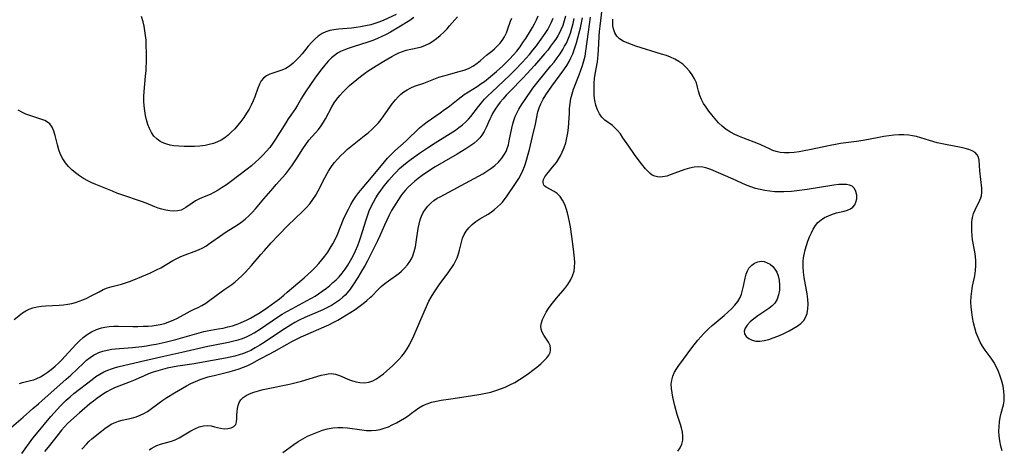
# Model space of a CAD drawing. Extents: x 1540090 to 1548292, y 2813817 to 2822019.
# Drawn here: x 1542274 to 1542620, y 2815749 to 2815899 of the extents above; entities that cross this region are included whole.
import ezdxf

# ---------------------------------------------------------------- set-up
doc = ezdxf.new("R2010")
doc.units = 0

msp = doc.modelspace()

# ---------------------------------------------------------------- linework, layer by layer
at = {"layer": 'WIL_029_Contours', "color": 0}
for points in [[(1542505.08, 2815747.51, 104), (1542505.9, 2815748.73, 104), (1542506.5, 2815750.02, 104), (1542506.84, 2815751.38, 104), (1542506.88, 2815752.79, 104), (1542506.69, 2815754.25, 104), (1542506.34, 2815755.75, 104), (1542505.89, 2815757.28, 104), (1542504.89, 2815760.42, 104), (1542504.06, 2815763.49, 104), (1542503.36, 2815766.53, 104), (1542503.03, 2815768.07, 104), (1542502.8, 2815769.59, 104), (1542502.75, 2815771.06, 104), (1542502.94, 2815772.52, 104), (1542503.35, 2815773.93, 104), (1542503.94, 2815775.29, 104), (1542504.69, 2815776.59, 104), (1542505.38, 2815777.57, 104), (1542507.07, 2815779.81, 104), (1542510.01, 2815783.83, 104), (1542512.1, 2815786.52, 104), (1542513.11, 2815787.71, 104), (1542514.17, 2815788.86, 104), (1542515.81, 2815790.44, 104), (1542517.17, 2815791.65, 104), (1542521.32, 2815795.16, 104), (1542522.65, 2815796.34, 104), (1542523.91, 2815797.55, 104), (1542525.07, 2815798.8, 104), (1542526.09, 2815800.11, 104), (1542526.92, 2815801.5, 104), (1542527.4, 2815802.63, 104), (1542527.83, 2815804.04, 104), (1542528.15, 2815805.48, 104), (1542528.71, 2815808.33, 104), (1542529.06, 2815809.68, 104), (1542529.54, 2815810.92, 104), (1542530.04, 2815811.79, 104), (1542530.64, 2815812.55, 104), (1542530.99, 2815812.89, 104), (1542532.01, 2815813.61, 104), (1542533.15, 2815814.06, 104), (1542534.36, 2815814.22, 104), (1542535.43, 2815814.09, 104), (1542536.48, 2815813.73, 104), (1542537.48, 2815813.17, 104), (1542538.38, 2815812.42, 104), (1542539.16, 2815811.47, 104), (1542539.79, 2815810.37, 104), (1542540.27, 2815809.16, 104), (1542540.64, 2815807.53, 104), (1542540.78, 2815805.83, 104), (1542540.7, 2815804.13, 104), (1542540.41, 2815802.47, 104), (1542539.89, 2815800.93, 104), (1542539.09, 2815799.55, 104), (1542538.16, 2815798.55, 104), (1542537.05, 2815797.67, 104), (1542533.11, 2815795.04, 104), (1542531.72, 2815793.99, 104), (1542530.45, 2815792.92, 104), (1542529.4, 2815791.84, 104), (1542528.66, 2815790.76, 104), (1542528.34, 2815789.69, 104), (1542528.53, 2815788.74, 104), (1542529.11, 2815787.85, 104), (1542530, 2815787.09, 104), (1542531.12, 2815786.51, 104), (1542532.42, 2815786.17, 104), (1542533.86, 2815786.14, 104), (1542535.39, 2815786.36, 104), (1542536.98, 2815786.77, 104), (1542538.59, 2815787.31, 104), (1542540.2, 2815787.96, 104), (1542541.79, 2815788.68, 104), (1542544.1, 2815789.83, 104), (1542545.57, 2815790.61, 104), (1542546.96, 2815791.44, 104), (1542548.2, 2815792.38, 104), (1542549.25, 2815793.46, 104), (1542550, 2815794.67, 104), (1542550.47, 2815795.93, 104), (1542550.75, 2815797.5, 104), (1542550.8, 2815799.16, 104), (1542550.68, 2815800.89, 104), (1542550.44, 2815802.75, 104), (1542549.45, 2815808.49, 104), (1542549.19, 2815810.41, 104), (1542549.04, 2815812.32, 104), (1542549.06, 2815814.22, 104), (1542549.18, 2815815.43, 104), (1542549.39, 2815816.64, 104), (1542549.76, 2815818.21, 104), (1542550.22, 2815819.76, 104), (1542550.74, 2815821.28, 104), (1542551.32, 2815822.76, 104), (1542551.95, 2815824.17, 104), (1542552.63, 2815825.51, 104), (1542553.38, 2815826.77, 104), (1542554.26, 2815827.88, 104), (1542555.34, 2815828.81, 104), (1542556.58, 2815829.59, 104), (1542557.94, 2815830.23, 104), (1542559.36, 2815830.76, 104), (1542560.81, 2815831.21, 104), (1542563.44, 2815831.88, 104), (1542564.64, 2815832.23, 104), (1542565.69, 2815832.68, 104), (1542566.55, 2815833.27, 104), (1542567.17, 2815834.05, 104), (1542567.59, 2815834.98, 104), (1542567.86, 2815836.15, 104), (1542567.87, 2815837.44, 104), (1542567.6, 2815838.68, 104), (1542567.06, 2815839.77, 104), (1542566.21, 2815840.6, 104), (1542565.35, 2815840.98, 104), (1542564.33, 2815841.18, 104), (1542563.19, 2815841.24, 104), (1542561.54, 2815841.15, 104), (1542559.77, 2815840.93, 104), (1542550.52, 2815839.43, 104), (1542546.81, 2815838.94, 104), (1542544.96, 2815838.75, 104), (1542542.25, 2815838.58, 104), (1542540.91, 2815838.57, 104), (1542539.14, 2815838.64, 104), (1542537.39, 2815838.8, 104), (1542535.66, 2815839.05, 104), (1542533.96, 2815839.39, 104), (1542532.28, 2815839.82, 104), (1542530.65, 2815840.35, 104), (1542528.84, 2815841.1, 104), (1542524.5, 2815843.1, 104), (1542516.64, 2815846.47, 104), (1542515.27, 2815846.96, 104), (1542513.89, 2815847.3, 104), (1542512.33, 2815847.42, 104), (1542510.75, 2815847.3, 104), (1542509.12, 2815846.96, 104), (1542507.5, 2815846.45, 104), (1542502.73, 2815844.65, 104), (1542501.2, 2815844.16, 104), (1542499.71, 2815843.85, 104), (1542498.8, 2815843.78, 104), (1542497.92, 2815843.84, 104), (1542496.98, 2815844.09, 104), (1542496.12, 2815844.51, 104), (1542495.38, 2815845.06, 104), (1542494.68, 2815845.73, 104), (1542493.77, 2815846.72, 104), (1542492.85, 2815847.82, 104), (1542491.91, 2815848.99, 104), (1542489.91, 2815851.67, 104), (1542487.82, 2815854.63, 104), (1542485.83, 2815857.62, 104), (1542484.9, 2815858.93, 104), (1542483.93, 2815860.15, 104), (1542482.9, 2815861.22, 104), (1542482.14, 2815861.87, 104), (1542479.44, 2815863.83, 104), (1542478.44, 2815864.78, 104), (1542477.56, 2815866.01, 104), (1542476.86, 2815867.44, 104), (1542476.32, 2815869, 104), (1542475.94, 2815870.67, 104), (1542475.72, 2815872.4, 104), (1542475.66, 2815873.69, 104), (1542475.66, 2815875.24, 104), (1542475.73, 2815876.82, 104), (1542475.88, 2815878.4, 104), (1542476.09, 2815879.92, 104), (1542476.83, 2815884.22, 104), (1542477.01, 2815885.46, 104), (1542477.16, 2815886.88, 104), (1542477.28, 2815888.31, 104), (1542477.52, 2815893.2, 104), (1542477.64, 2815894.93, 104), (1542477.82, 2815896.77, 104), (1542478.78, 2815904.73, 104)], [(1542406.19, 2815900.9, 124), (1542401.86, 2815898.91, 124), (1542400.45, 2815898.33, 124), (1542399.03, 2815897.82, 124), (1542397.27, 2815897.3, 124), (1542395.48, 2815896.89, 124), (1542393.68, 2815896.55, 124), (1542392.13, 2815896.3, 124), (1542390.59, 2815896.1, 124), (1542389.06, 2815895.94, 124), (1542385.92, 2815895.72, 124), (1542384.39, 2815895.54, 124), (1542382.92, 2815895.26, 124), (1542381.51, 2815894.83, 124), (1542380.19, 2815894.22, 124), (1542378.87, 2815893.33, 124), (1542377.65, 2815892.25, 124), (1542376.5, 2815891.04, 124), (1542375.39, 2815889.75, 124), (1542373.2, 2815887.09, 124), (1542372.25, 2815885.99, 124), (1542371.26, 2815884.94, 124), (1542370.06, 2815883.8, 124), (1542368.81, 2815882.79, 124), (1542367.48, 2815881.95, 124), (1542366.09, 2815881.32, 124), (1542361.91, 2815879.91, 124), (1542360.69, 2815879.34, 124), (1542359.65, 2815878.58, 124), (1542358.85, 2815877.58, 124), (1542358.22, 2815876.37, 124), (1542357.68, 2815875.01, 124), (1542356.62, 2815872.03, 124), (1542356.02, 2815870.57, 124), (1542355.33, 2815869.1, 124), (1542354.57, 2815867.65, 124), (1542353.7, 2815866.19, 124), (1542352.75, 2815864.76, 124), (1542351.74, 2815863.37, 124), (1542350.68, 2815862.03, 124), (1542349.55, 2815860.74, 124), (1542348.35, 2815859.53, 124), (1542347.23, 2815858.53, 124), (1542346.05, 2815857.62, 124), (1542344.81, 2815856.81, 124), (1542343.51, 2815856.14, 124), (1542342.1, 2815855.6, 124), (1542340.64, 2815855.2, 124), (1542339.13, 2815854.91, 124), (1542337.31, 2815854.68, 124), (1542335.47, 2815854.55, 124), (1542333.62, 2815854.5, 124), (1542331.77, 2815854.52, 124), (1542329.95, 2815854.62, 124), (1542328.17, 2815854.81, 124), (1542326.95, 2815855.02, 124), (1542325.77, 2815855.3, 124), (1542324.65, 2815855.69, 124), (1542323.38, 2815856.34, 124), (1542322.22, 2815857.17, 124), (1542321.22, 2815858.16, 124), (1542320.29, 2815859.46, 124), (1542319.59, 2815860.82, 124), (1542319.04, 2815862.3, 124), (1542318.6, 2815863.85, 124), (1542318.25, 2815865.45, 124), (1542317.99, 2815867.1, 124), (1542317.81, 2815868.76, 124), (1542317.71, 2815870.44, 124), (1542317.68, 2815872.13, 124), (1542317.75, 2815873.81, 124), (1542318.29, 2815879.24, 124), (1542318.43, 2815881.22, 124), (1542318.58, 2815885.2, 124), (1542318.6, 2815887.2, 124), (1542318.53, 2815890.28, 124), (1542318.43, 2815891.92, 124), (1542318.26, 2815893.55, 124), (1542318.04, 2815895.17, 124), (1542317.75, 2815896.77, 124), (1542317.39, 2815898.35, 124), (1542316.87, 2815900.17, 124)], [(1542271.2, 2815755.94, 116), (1542275.3, 2815759.49, 116), (1542278.74, 2815762.53, 116), (1542280.64, 2815764.11, 116), (1542281.99, 2815765.29, 116), (1542286.04, 2815768.98, 116), (1542290.39, 2815772.77, 116), (1542292.03, 2815774.27, 116), (1542296.44, 2815778.49, 116), (1542297.59, 2815779.49, 116), (1542298.77, 2815780.41, 116), (1542300.01, 2815781.24, 116), (1542300.9, 2815781.72, 116), (1542301.81, 2815782.14, 116), (1542303.28, 2815782.66, 116), (1542304.81, 2815783.06, 116), (1542306.38, 2815783.34, 116), (1542307.73, 2815783.51, 116), (1542309.09, 2815783.64, 116), (1542313.68, 2815783.99, 116), (1542316.93, 2815784.32, 116), (1542318.64, 2815784.55, 116), (1542320.35, 2815784.82, 116), (1542321.94, 2815785.12, 116), (1542325.1, 2815785.8, 116), (1542328.89, 2815786.77, 116), (1542338.77, 2815789.54, 116), (1542339.85, 2815789.79, 116), (1542343.8, 2815790.45, 116), (1542345.47, 2815790.77, 116), (1542347.14, 2815791.14, 116), (1542348.78, 2815791.58, 116), (1542350.39, 2815792.12, 116), (1542351.55, 2815792.59, 116), (1542353.89, 2815793.65, 116), (1542355.08, 2815794.25, 116), (1542356.22, 2815794.89, 116), (1542358.46, 2815796.29, 116), (1542361.01, 2815798, 116), (1542363.69, 2815799.87, 116), (1542365.26, 2815801.07, 116), (1542366.8, 2815802.32, 116), (1542367.99, 2815803.33, 116), (1542373.87, 2815808.46, 116), (1542376.6, 2815810.92, 116), (1542377.91, 2815812.2, 116), (1542379.06, 2815813.44, 116), (1542380.16, 2815814.74, 116), (1542381.2, 2815816.07, 116), (1542382.19, 2815817.45, 116), (1542383.11, 2815818.86, 116), (1542383.97, 2815820.32, 116), (1542384.79, 2815821.92, 116), (1542385.57, 2815823.66, 116), (1542387.78, 2815828.98, 116), (1542388.58, 2815830.73, 116), (1542389.43, 2815832.47, 116), (1542390.34, 2815834.16, 116), (1542391.17, 2815835.57, 116), (1542392.06, 2815836.93, 116), (1542393.12, 2815838.36, 116), (1542394.24, 2815839.75, 116), (1542397.57, 2815843.65, 116), (1542402.12, 2815849.19, 116), (1542403.23, 2815850.44, 116), (1542404.47, 2815851.72, 116), (1542405.75, 2815852.96, 116), (1542409.69, 2815856.57, 116), (1542414.41, 2815861.06, 116), (1542415.6, 2815862.08, 116), (1542417.05, 2815863.18, 116), (1542421.68, 2815866.38, 116), (1542423.23, 2815867.49, 116), (1542424.44, 2815868.4, 116), (1542428.01, 2815871.19, 116), (1542430.12, 2815872.75, 116), (1542434.65, 2815875.64, 116), (1542436.06, 2815876.61, 116), (1542437.17, 2815877.42, 116), (1542439.35, 2815879.13, 116), (1542441.41, 2815880.86, 116), (1542443.7, 2815882.92, 116), (1542444.95, 2815884.12, 116), (1542446.16, 2815885.36, 116), (1542447.33, 2815886.63, 116), (1542448.54, 2815888.07, 116), (1542449.69, 2815889.55, 116), (1542450.72, 2815891.01, 116), (1542451.7, 2815892.5, 116), (1542453.38, 2815895.18, 116), (1542454.08, 2815896.36, 116), (1542454.74, 2815897.56, 116), (1542455.45, 2815898.99, 116), (1542456.09, 2815900.45, 116)], [(1542272.1, 2815793.75, 120), (1542275.1, 2815796.1, 120), (1542276.2, 2815796.82, 120), (1542277.38, 2815797.43, 120), (1542278.75, 2815797.9, 120), (1542280.2, 2815798.23, 120), (1542281.71, 2815798.45, 120), (1542283.27, 2815798.59, 120), (1542287.97, 2815798.83, 120), (1542289.46, 2815798.94, 120), (1542290.93, 2815799.12, 120), (1542292.39, 2815799.38, 120), (1542293.71, 2815799.73, 120), (1542295.01, 2815800.16, 120), (1542296.28, 2815800.67, 120), (1542297.64, 2815801.28, 120), (1542298.97, 2815801.94, 120), (1542301.93, 2815803.53, 120), (1542303.41, 2815804.26, 120), (1542304.91, 2815804.87, 120), (1542306.5, 2815805.35, 120), (1542309.76, 2815806.15, 120), (1542311.21, 2815806.61, 120), (1542312.67, 2815807.13, 120), (1542314.13, 2815807.71, 120), (1542319.73, 2815810.07, 120), (1542320.94, 2815810.6, 120), (1542322.13, 2815811.16, 120), (1542323.59, 2815811.96, 120), (1542327.8, 2815814.48, 120), (1542329.18, 2815815.23, 120), (1542330.59, 2815815.91, 120), (1542332.15, 2815816.54, 120), (1542335.32, 2815817.67, 120), (1542336.88, 2815818.27, 120), (1542338.37, 2815818.98, 120), (1542339.38, 2815819.56, 120), (1542340.36, 2815820.2, 120), (1542345.34, 2815823.75, 120), (1542346.92, 2815824.79, 120), (1542350.13, 2815826.81, 120), (1542351.69, 2815827.86, 120), (1542353.18, 2815828.99, 120), (1542354.48, 2815830.13, 120), (1542355.69, 2815831.35, 120), (1542356.84, 2815832.61, 120), (1542359.83, 2815836.2, 120), (1542363, 2815839.93, 120), (1542364.08, 2815841.17, 120), (1542366.37, 2815843.68, 120), (1542367.5, 2815844.98, 120), (1542368.57, 2815846.33, 120), (1542369.6, 2815847.72, 120), (1542370.58, 2815849.15, 120), (1542371.52, 2815850.6, 120), (1542373.49, 2815853.76, 120), (1542374.49, 2815855.28, 120), (1542375.57, 2815856.7, 120), (1542377.93, 2815859.31, 120), (1542378.93, 2815860.49, 120), (1542379.88, 2815861.74, 120), (1542380.76, 2815863.05, 120), (1542381.45, 2815864.21, 120), (1542383.64, 2815868.42, 120), (1542384.49, 2815869.88, 120), (1542385.4, 2815871.19, 120), (1542386.41, 2815872.43, 120), (1542387.5, 2815873.64, 120), (1542388.64, 2815874.8, 120), (1542389.85, 2815875.93, 120), (1542391.1, 2815877.03, 120), (1542392.39, 2815878.1, 120), (1542393.71, 2815879.13, 120), (1542395.06, 2815880.14, 120), (1542396.43, 2815881.1, 120), (1542399.15, 2815882.87, 120), (1542401.92, 2815884.55, 120), (1542404.68, 2815886.13, 120), (1542405.95, 2815886.81, 120), (1542407.21, 2815887.43, 120), (1542408.46, 2815887.95, 120), (1542409.71, 2815888.36, 120), (1542413.57, 2815889.15, 120), (1542415.15, 2815889.58, 120), (1542416.49, 2815890.09, 120), (1542417.8, 2815890.74, 120), (1542419.08, 2815891.51, 120), (1542420.4, 2815892.46, 120), (1542421.66, 2815893.52, 120), (1542422.89, 2815894.67, 120), (1542424.08, 2815895.89, 120), (1542424.96, 2815896.87, 120), (1542427.72, 2815900.09, 120)], [(1542412.47, 2815899.81, 122), (1542411, 2815898.81, 122), (1542407.13, 2815896.42, 122), (1542404.19, 2815894.7, 122), (1542402.7, 2815893.89, 122), (1542401.19, 2815893.13, 122), (1542399.65, 2815892.44, 122), (1542397.98, 2815891.8, 122), (1542396.26, 2815891.21, 122), (1542391.09, 2815889.57, 122), (1542389.42, 2815889.01, 122), (1542387.82, 2815888.39, 122), (1542386.7, 2815887.89, 122), (1542385.64, 2815887.3, 122), (1542384.57, 2815886.54, 122), (1542383.55, 2815885.67, 122), (1542382.34, 2815884.45, 122), (1542381.19, 2815883.14, 122), (1542380.08, 2815881.76, 122), (1542377.94, 2815878.87, 122), (1542375.89, 2815875.93, 122), (1542374.9, 2815874.46, 122), (1542373.95, 2815872.98, 122), (1542373.05, 2815871.51, 122), (1542371.64, 2815869.05, 122), (1542370.91, 2815867.87, 122), (1542369.21, 2815865.51, 122), (1542368.32, 2815864.22, 122), (1542367.44, 2815862.87, 122), (1542363.92, 2815857.11, 122), (1542362.95, 2815855.66, 122), (1542361.86, 2815854.23, 122), (1542360.68, 2815852.85, 122), (1542359.44, 2815851.52, 122), (1542358.15, 2815850.23, 122), (1542356.8, 2815848.99, 122), (1542355.4, 2815847.79, 122), (1542353.96, 2815846.63, 122), (1542351.04, 2815844.36, 122), (1542348.11, 2815842.16, 122), (1542346.65, 2815841.1, 122), (1542345.18, 2815840.08, 122), (1542343.7, 2815839.15, 122), (1542342.2, 2815838.32, 122), (1542340.88, 2815837.7, 122), (1542338.24, 2815836.62, 122), (1542336.99, 2815836.07, 122), (1542335.81, 2815835.45, 122), (1542334.63, 2815834.68, 122), (1542332.43, 2815833.09, 122), (1542331.6, 2815832.59, 122), (1542330.72, 2815832.2, 122), (1542329.49, 2815831.9, 122), (1542328.17, 2815831.81, 122), (1542326.78, 2815831.9, 122), (1542325.36, 2815832.14, 122), (1542324.03, 2815832.47, 122), (1542322.7, 2815832.9, 122), (1542321.47, 2815833.37, 122), (1542318.46, 2815834.61, 122), (1542316.8, 2815835.23, 122), (1542309.94, 2815837.56, 122), (1542308.23, 2815838.18, 122), (1542306.67, 2815838.8, 122), (1542300.77, 2815841.21, 122), (1542299.39, 2815841.8, 122), (1542298.05, 2815842.44, 122), (1542296.53, 2815843.29, 122), (1542295.08, 2815844.24, 122), (1542293.7, 2815845.27, 122), (1542292.41, 2815846.37, 122), (1542291.21, 2815847.55, 122), (1542290.14, 2815848.81, 122), (1542289.23, 2815850.17, 122), (1542288.46, 2815851.74, 122), (1542287.85, 2815853.39, 122), (1542287.37, 2815855.07, 122), (1542286.55, 2815858.41, 122), (1542286.1, 2815859.96, 122), (1542285.52, 2815861.34, 122), (1542284.7, 2815862.47, 122), (1542283.88, 2815863.11, 122), (1542282.91, 2815863.62, 122), (1542281.81, 2815864.04, 122), (1542279.08, 2815864.9, 122), (1542277.65, 2815865.38, 122), (1542276.25, 2815865.94, 122), (1542274.87, 2815866.59, 122), (1542273.54, 2815867.31, 122)], [(1542274.03, 2815771.26, 118), (1542275.12, 2815771.61, 118), (1542277.87, 2815772.3, 118), (1542279, 2815772.64, 118), (1542280.12, 2815773.07, 118), (1542281.33, 2815773.66, 118), (1542282.27, 2815774.19, 118), (1542283.71, 2815775.14, 118), (1542285.12, 2815776.2, 118), (1542286.49, 2815777.35, 118), (1542287.82, 2815778.58, 118), (1542288.83, 2815779.59, 118), (1542290.09, 2815780.92, 118), (1542293.79, 2815784.98, 118), (1542295.06, 2815786.26, 118), (1542296.38, 2815787.46, 118), (1542297.77, 2815788.54, 118), (1542299.34, 2815789.5, 118), (1542301.01, 2815790.28, 118), (1542302.75, 2815790.85, 118), (1542303.96, 2815791.11, 118), (1542305.51, 2815791.31, 118), (1542307.1, 2815791.41, 118), (1542308.72, 2815791.43, 118), (1542313.79, 2815791.35, 118), (1542315.59, 2815791.35, 118), (1542317.38, 2815791.39, 118), (1542319.17, 2815791.48, 118), (1542320.61, 2815791.59, 118), (1542322.03, 2815791.77, 118), (1542323.43, 2815792.03, 118), (1542324.97, 2815792.42, 118), (1542326.47, 2815792.93, 118), (1542327.93, 2815793.52, 118), (1542329.49, 2815794.28, 118), (1542333.91, 2815796.71, 118), (1542335.34, 2815797.43, 118), (1542336.69, 2815798.04, 118), (1542338.02, 2815798.69, 118), (1542339.43, 2815799.56, 118), (1542340.83, 2815800.56, 118), (1542344.77, 2815803.51, 118), (1542346.13, 2815804.48, 118), (1542348.51, 2815806.11, 118), (1542349.68, 2815806.97, 118), (1542350.9, 2815808, 118), (1542352.09, 2815809.11, 118), (1542353.23, 2815810.29, 118), (1542355.45, 2815812.77, 118), (1542358.74, 2815816.64, 118), (1542359.95, 2815818.01, 118), (1542362.4, 2815820.71, 118), (1542364.81, 2815823.26, 118), (1542368.32, 2815826.87, 118), (1542370.71, 2815829.18, 118), (1542373.4, 2815831.72, 118), (1542374.68, 2815833.03, 118), (1542375.88, 2815834.44, 118), (1542376.98, 2815835.93, 118), (1542377.99, 2815837.48, 118), (1542378.84, 2815838.95, 118), (1542381.18, 2815843.5, 118), (1542381.99, 2815845, 118), (1542382.52, 2815845.91, 118), (1542383.08, 2815846.81, 118), (1542383.81, 2815847.88, 118), (1542384.58, 2815848.9, 118), (1542385.64, 2815850.14, 118), (1542386.77, 2815851.32, 118), (1542387.96, 2815852.45, 118), (1542389.19, 2815853.55, 118), (1542391.5, 2815855.47, 118), (1542395.01, 2815858.25, 118), (1542396.38, 2815859.39, 118), (1542397.7, 2815860.56, 118), (1542398.96, 2815861.79, 118), (1542399.96, 2815862.9, 118), (1542400.91, 2815864.06, 118), (1542401.81, 2815865.24, 118), (1542404.81, 2815869.49, 118), (1542405.95, 2815870.91, 118), (1542406.89, 2815871.94, 118), (1542407.89, 2815872.88, 118), (1542408.95, 2815873.73, 118), (1542410.07, 2815874.48, 118), (1542411.33, 2815875.16, 118), (1542412.63, 2815875.71, 118), (1542415.98, 2815876.83, 118), (1542421.15, 2815878.84, 118), (1542422.91, 2815879.39, 118), (1542428.34, 2815880.84, 118), (1542430.09, 2815881.4, 118), (1542430.98, 2815881.73, 118), (1542431.83, 2815882.1, 118), (1542433.32, 2815882.87, 118), (1542434.68, 2815883.78, 118), (1542435.8, 2815884.69, 118), (1542437.92, 2815886.56, 118), (1542439.82, 2815888.05, 118), (1542440.76, 2815888.82, 118), (1542441.69, 2815889.72, 118), (1542442.57, 2815890.7, 118), (1542443.37, 2815891.76, 118), (1542444.19, 2815893.08, 118), (1542444.89, 2815894.49, 118), (1542445.43, 2815895.81, 118), (1542446.4, 2815898.52, 118), (1542446.84, 2815899.64, 118)], [(1542274.83, 2815746.75, 114), (1542278.71, 2815752.06, 114), (1542279.93, 2815753.57, 114), (1542285.05, 2815759.73, 114), (1542287.32, 2815762.29, 114), (1542288.32, 2815763.36, 114), (1542289.34, 2815764.39, 114), (1542290.39, 2815765.39, 114), (1542291.75, 2815766.6, 114), (1542293.14, 2815767.75, 114), (1542299.48, 2815772.75, 114), (1542300.84, 2815773.73, 114), (1542302.24, 2815774.63, 114), (1542303.62, 2815775.36, 114), (1542305.05, 2815775.99, 114), (1542306.35, 2815776.46, 114), (1542307.68, 2815776.88, 114), (1542309.03, 2815777.26, 114), (1542312.56, 2815778.1, 114), (1542318.04, 2815779.33, 114), (1542324.67, 2815780.87, 114), (1542330.96, 2815782.25, 114), (1542340.11, 2815784.38, 114), (1542341.94, 2815784.77, 114), (1542347.42, 2815785.84, 114), (1542349.21, 2815786.24, 114), (1542350.76, 2815786.65, 114), (1542352.27, 2815787.13, 114), (1542353.73, 2815787.71, 114), (1542355.06, 2815788.35, 114), (1542356.36, 2815789.08, 114), (1542358.62, 2815790.52, 114), (1542364.56, 2815794.54, 114), (1542366.21, 2815795.59, 114), (1542367.87, 2815796.6, 114), (1542369.58, 2815797.56, 114), (1542374.8, 2815800.3, 114), (1542376.51, 2815801.25, 114), (1542377.77, 2815802.02, 114), (1542379, 2815802.84, 114), (1542380.21, 2815803.69, 114), (1542381.73, 2815804.83, 114), (1542382.9, 2815805.77, 114), (1542384.04, 2815806.73, 114), (1542385.14, 2815807.74, 114), (1542386.18, 2815808.8, 114), (1542387.28, 2815810.07, 114), (1542388.3, 2815811.41, 114), (1542389.24, 2815812.8, 114), (1542390.23, 2815814.47, 114), (1542391.14, 2815816.19, 114), (1542391.97, 2815817.94, 114), (1542392.71, 2815819.73, 114), (1542393.33, 2815821.45, 114), (1542393.9, 2815823.19, 114), (1542395.53, 2815828.46, 114), (1542396.12, 2815830.19, 114), (1542396.77, 2815831.9, 114), (1542397.47, 2815833.48, 114), (1542398.25, 2815835.02, 114), (1542399.11, 2815836.52, 114), (1542399.93, 2815837.8, 114), (1542400.79, 2815839.05, 114), (1542401.7, 2815840.27, 114), (1542403.64, 2815842.71, 114), (1542405.41, 2815844.75, 114), (1542406.16, 2815845.54, 114), (1542407.43, 2815846.76, 114), (1542408.75, 2815847.93, 114), (1542410.12, 2815849.05, 114), (1542411.52, 2815850.14, 114), (1542414.41, 2815852.23, 114), (1542417.16, 2815854.07, 114), (1542419.94, 2815855.85, 114), (1542424.27, 2815858.52, 114), (1542427, 2815860.3, 114), (1542428.25, 2815861.2, 114), (1542429.45, 2815862.13, 114), (1542430.57, 2815863.12, 114), (1542431.61, 2815864.18, 114), (1542432.38, 2815865.09, 114), (1542435.07, 2815868.59, 114), (1542436.03, 2815869.74, 114), (1542437.26, 2815871.11, 114), (1542438.55, 2815872.45, 114), (1542439.77, 2815873.66, 114), (1542446.13, 2815879.63, 114), (1542448.14, 2815881.59, 114), (1542450.45, 2815884, 114), (1542453, 2815886.9, 114), (1542454.23, 2815888.38, 114), (1542455.42, 2815889.88, 114), (1542456.57, 2815891.41, 114), (1542458.53, 2815894.26, 114), (1542459.41, 2815895.67, 114), (1542460.04, 2815896.8, 114), (1542460.61, 2815897.96, 114), (1542461.28, 2815899.64, 114)], [(1542465.69, 2815900.31, 112), (1542465.24, 2815898.67, 112), (1542464.7, 2815897.08, 112), (1542464.05, 2815895.52, 112), (1542463.52, 2815894.45, 112), (1542462.93, 2815893.41, 112), (1542462.23, 2815892.28, 112), (1542461.49, 2815891.17, 112), (1542460.44, 2815889.72, 112), (1542459.4, 2815888.38, 112), (1542458.33, 2815887.06, 112), (1542454.79, 2815882.97, 112), (1542452.13, 2815880.04, 112), (1542450.77, 2815878.6, 112), (1542446.07, 2815873.86, 112), (1542444.88, 2815872.61, 112), (1542443.73, 2815871.33, 112), (1542442.73, 2815870.11, 112), (1542441.79, 2815868.86, 112), (1542440.92, 2815867.59, 112), (1542440.03, 2815866.1, 112), (1542439.52, 2815865.11, 112), (1542439.05, 2815864.1, 112), (1542437.8, 2815861.21, 112), (1542437.12, 2815859.82, 112), (1542436.33, 2815858.53, 112), (1542435.58, 2815857.58, 112), (1542434.73, 2815856.71, 112), (1542433.48, 2815855.63, 112), (1542432.13, 2815854.62, 112), (1542430.69, 2815853.66, 112), (1542429.2, 2815852.74, 112), (1542427.67, 2815851.84, 112), (1542422.96, 2815849.18, 112), (1542419.86, 2815847.34, 112), (1542416.86, 2815845.4, 112), (1542415.4, 2815844.38, 112), (1542413.98, 2815843.31, 112), (1542412.76, 2815842.32, 112), (1542411.59, 2815841.29, 112), (1542410.46, 2815840.21, 112), (1542409.39, 2815839.08, 112), (1542408.6, 2815838.15, 112), (1542407.85, 2815837.19, 112), (1542406.98, 2815835.96, 112), (1542406.16, 2815834.69, 112), (1542405.38, 2815833.4, 112), (1542404.63, 2815832.08, 112), (1542403.74, 2815830.39, 112), (1542402.89, 2815828.67, 112), (1542402.08, 2815826.94, 112), (1542400.45, 2815823.16, 112), (1542399.64, 2815821.38, 112), (1542397.93, 2815817.86, 112), (1542396.13, 2815814.38, 112), (1542395.19, 2815812.67, 112), (1542394.42, 2815811.3, 112), (1542392.75, 2815808.52, 112), (1542391.02, 2815805.83, 112), (1542390.04, 2815804.42, 112), (1542389, 2815803.09, 112), (1542388.3, 2815802.31, 112), (1542387.54, 2815801.58, 112), (1542386.3, 2815800.53, 112), (1542384.97, 2815799.58, 112), (1542383.57, 2815798.72, 112), (1542382.07, 2815797.93, 112), (1542380.52, 2815797.2, 112), (1542374.15, 2815794.47, 112), (1542372.21, 2815793.54, 112), (1542370.66, 2815792.72, 112), (1542369.14, 2815791.84, 112), (1542366.28, 2815790.04, 112), (1542359.92, 2815785.75, 112), (1542358.31, 2815784.72, 112), (1542356.75, 2815783.79, 112), (1542355.16, 2815782.94, 112), (1542354.02, 2815782.4, 112), (1542352.61, 2815781.84, 112), (1542351.16, 2815781.37, 112), (1542349.55, 2815780.94, 112), (1542347.92, 2815780.56, 112), (1542346.26, 2815780.23, 112), (1542337.24, 2815778.52, 112), (1542335.33, 2815778.19, 112), (1542329.63, 2815777.34, 112), (1542327.74, 2815777.03, 112), (1542325.87, 2815776.66, 112), (1542324.2, 2815776.27, 112), (1542322.54, 2815775.8, 112), (1542320.92, 2815775.28, 112), (1542319.33, 2815774.68, 112), (1542317.56, 2815773.92, 112), (1542314.08, 2815772.33, 112), (1542312.33, 2815771.6, 112), (1542308.86, 2815770.32, 112), (1542307.41, 2815769.73, 112), (1542306, 2815769.07, 112), (1542304.62, 2815768.33, 112), (1542303.54, 2815767.67, 112), (1542301.2, 2815766.08, 112), (1542299.94, 2815765.14, 112), (1542298.72, 2815764.16, 112), (1542295.12, 2815760.94, 112), (1542292.02, 2815758.27, 112), (1542290.91, 2815757.2, 112), (1542289.84, 2815756.08, 112), (1542288.81, 2815754.91, 112), (1542287.59, 2815753.43, 112), (1542284.07, 2815748.88, 112), (1542282.84, 2815747.41, 112)], [(1542295.9, 2815748.23, 110), (1542297.54, 2815750.01, 110), (1542298.38, 2815750.87, 110), (1542299.43, 2815751.82, 110), (1542302.79, 2815754.57, 110), (1542303.96, 2815755.49, 110), (1542305.17, 2815756.34, 110), (1542306.43, 2815757.08, 110), (1542307.6, 2815757.61, 110), (1542308.82, 2815758.04, 110), (1542310.07, 2815758.4, 110), (1542313.38, 2815759.17, 110), (1542315.01, 2815759.63, 110), (1542316.38, 2815760.14, 110), (1542317.7, 2815760.78, 110), (1542318.96, 2815761.52, 110), (1542320.34, 2815762.48, 110), (1542324.37, 2815765.39, 110), (1542325.78, 2815766.36, 110), (1542328.45, 2815768.07, 110), (1542331.19, 2815769.69, 110), (1542332.59, 2815770.45, 110), (1542334.19, 2815771.28, 110), (1542335.81, 2815772.05, 110), (1542337.46, 2815772.72, 110), (1542338.84, 2815773.19, 110), (1542340.25, 2815773.6, 110), (1542342.79, 2815774.26, 110), (1542347.98, 2815775.53, 110), (1542349.56, 2815775.97, 110), (1542351.11, 2815776.45, 110), (1542352.63, 2815776.99, 110), (1542354.11, 2815777.61, 110), (1542355.6, 2815778.36, 110), (1542358.3, 2815779.83, 110), (1542361.92, 2815781.71, 110), (1542363.44, 2815782.54, 110), (1542368, 2815785.15, 110), (1542369.63, 2815786.04, 110), (1542371.27, 2815786.9, 110), (1542372.88, 2815787.66, 110), (1542374.5, 2815788.38, 110), (1542381, 2815791.14, 110), (1542382.55, 2815791.86, 110), (1542384.15, 2815792.67, 110), (1542385.73, 2815793.52, 110), (1542387.28, 2815794.42, 110), (1542390.31, 2815796.31, 110), (1542391.78, 2815797.29, 110), (1542393.23, 2815798.31, 110), (1542394.63, 2815799.35, 110), (1542395.97, 2815800.44, 110), (1542397.24, 2815801.57, 110), (1542397.71, 2815802.02, 110), (1542399.87, 2815804.27, 110), (1542400.96, 2815805.35, 110), (1542402.2, 2815806.42, 110), (1542403.51, 2815807.41, 110), (1542407.14, 2815809.98, 110), (1542408.06, 2815810.71, 110), (1542409.17, 2815811.76, 110), (1542410.17, 2815812.92, 110), (1542411.04, 2815814.19, 110), (1542411.57, 2815815.13, 110), (1542412.03, 2815816.12, 110), (1542412.56, 2815817.65, 110), (1542412.97, 2815819.24, 110), (1542413.27, 2815820.88, 110), (1542413.97, 2815825.69, 110), (1542414.27, 2815827.26, 110), (1542414.67, 2815828.78, 110), (1542415.14, 2815830.09, 110), (1542415.74, 2815831.32, 110), (1542416.46, 2815832.47, 110), (1542417.35, 2815833.59, 110), (1542418.36, 2815834.61, 110), (1542419.47, 2815835.52, 110), (1542420.66, 2815836.33, 110), (1542421.68, 2815836.91, 110), (1542433.55, 2815843.24, 110), (1542436.58, 2815844.94, 110), (1542438.05, 2815845.84, 110), (1542439.45, 2815846.79, 110), (1542440.87, 2815847.9, 110), (1542442.18, 2815849.09, 110), (1542443.33, 2815850.38, 110), (1542444.28, 2815851.79, 110), (1542444.78, 2815852.78, 110), (1542445.19, 2815853.83, 110), (1542445.59, 2815855.16, 110), (1542445.92, 2815856.53, 110), (1542446.79, 2815861.01, 110), (1542447.15, 2815862.54, 110), (1542447.61, 2815864.03, 110), (1542448, 2815865.03, 110), (1542448.45, 2815866.01, 110), (1542449.29, 2815867.59, 110), (1542450.22, 2815869.15, 110), (1542451.94, 2815871.79, 110), (1542453.45, 2815873.96, 110), (1542454.19, 2815874.98, 110), (1542456.05, 2815877.36, 110), (1542460.53, 2815882.83, 110), (1542461.62, 2815884.21, 110), (1542462.69, 2815885.65, 110), (1542463.72, 2815887.13, 110), (1542464.69, 2815888.63, 110), (1542465.34, 2815889.73, 110), (1542465.95, 2815890.86, 110), (1542466.73, 2815892.57, 110), (1542467.39, 2815894.34, 110), (1542467.92, 2815896.09, 110), (1542468.34, 2815897.78, 110), (1542468.7, 2815899.49, 110)], [(1542319.53, 2815747.98, 108), (1542320.41, 2815748.57, 108), (1542321.32, 2815749.11, 108), (1542322.26, 2815749.56, 108), (1542323.53, 2815750.02, 108), (1542327.42, 2815751.05, 108), (1542328.68, 2815751.49, 108), (1542330.07, 2815752.18, 108), (1542334.1, 2815754.69, 108), (1542335.56, 2815755.43, 108), (1542337.06, 2815756.02, 108), (1542338.55, 2815756.4, 108), (1542340.01, 2815756.53, 108), (1542341.23, 2815756.4, 108), (1542342.4, 2815756.13, 108), (1542344.6, 2815755.56, 108), (1542345.88, 2815755.42, 108), (1542347.12, 2815755.49, 108), (1542348.27, 2815755.75, 108), (1542349.23, 2815756.21, 108), (1542349.9, 2815756.91, 108), (1542350.22, 2815757.87, 108), (1542350.31, 2815759.03, 108), (1542350.32, 2815760.34, 108), (1542350.37, 2815761.38, 108), (1542350.5, 2815762.48, 108), (1542350.76, 2815763.57, 108), (1542351.16, 2815764.59, 108), (1542351.73, 2815765.52, 108), (1542352.56, 2815766.35, 108), (1542353.58, 2815767.04, 108), (1542354.76, 2815767.63, 108), (1542356.25, 2815768.21, 108), (1542357.85, 2815768.71, 108), (1542359.53, 2815769.14, 108), (1542363.03, 2815769.9, 108), (1542366.48, 2815770.56, 108), (1542368.14, 2815770.91, 108), (1542369.25, 2815771.18, 108), (1542372.95, 2815772.17, 108), (1542379.91, 2815774.18, 108), (1542381.13, 2815774.51, 108), (1542382.31, 2815774.74, 108), (1542383.47, 2815774.81, 108), (1542384.91, 2815774.6, 108), (1542386.35, 2815774.13, 108), (1542389.85, 2815772.62, 108), (1542390.91, 2815772.23, 108), (1542392.2, 2815771.87, 108), (1542393.52, 2815771.63, 108), (1542395.11, 2815771.53, 108), (1542396.65, 2815771.72, 108), (1542398.01, 2815772.21, 108), (1542399.33, 2815772.96, 108), (1542400.63, 2815773.87, 108), (1542401.73, 2815774.73, 108), (1542402.83, 2815775.65, 108), (1542405.02, 2815777.6, 108), (1542406.13, 2815778.65, 108), (1542407.21, 2815779.73, 108), (1542408.23, 2815780.86, 108), (1542409.16, 2815782.06, 108), (1542410.05, 2815783.44, 108), (1542410.85, 2815784.9, 108), (1542412.36, 2815788.02, 108), (1542413.84, 2815791.33, 108), (1542416.36, 2815797.25, 108), (1542417.74, 2815800.19, 108), (1542418.51, 2815801.64, 108), (1542419.4, 2815803.12, 108), (1542420.35, 2815804.56, 108), (1542421.33, 2815805.96, 108), (1542424.68, 2815810.53, 108), (1542426.42, 2815813.09, 108), (1542427.1, 2815814.25, 108), (1542427.68, 2815815.43, 108), (1542428.14, 2815816.78, 108), (1542428.49, 2815818.17, 108), (1542429.13, 2815820.98, 108), (1542429.54, 2815822.3, 108), (1542430.06, 2815823.57, 108), (1542430.73, 2815824.76, 108), (1542431.71, 2815826.02, 108), (1542432.86, 2815827.15, 108), (1542434.15, 2815828.18, 108), (1542435.53, 2815829.09, 108), (1542438.51, 2815830.81, 108), (1542439.66, 2815831.57, 108), (1542440.77, 2815832.42, 108), (1542441.84, 2815833.33, 108), (1542442.86, 2815834.31, 108), (1542443.53, 2815835.03, 108), (1542444.17, 2815835.78, 108), (1542444.98, 2815836.84, 108), (1542448.39, 2815841.87, 108), (1542449.29, 2815843.31, 108), (1542450.09, 2815844.79, 108), (1542450.69, 2815846.14, 108), (1542451.21, 2815847.53, 108), (1542451.68, 2815848.94, 108), (1542452.57, 2815851.84, 108), (1542453.02, 2815853.46, 108), (1542453.39, 2815855.01, 108), (1542454.06, 2815858.1, 108), (1542455.12, 2815862.42, 108), (1542455.96, 2815866.66, 108), (1542456.41, 2815868.09, 108), (1542457.01, 2815869.51, 108), (1542457.83, 2815871.1, 108), (1542458.76, 2815872.67, 108), (1542459.79, 2815874.22, 108), (1542460.87, 2815875.76, 108), (1542465.04, 2815881.41, 108), (1542466.14, 2815883.02, 108), (1542466.9, 2815884.33, 108), (1542467.57, 2815885.68, 108), (1542468.17, 2815887.08, 108), (1542468.91, 2815889.16, 108), (1542469.47, 2815890.92, 108), (1542470, 2815892.7, 108), (1542470.48, 2815894.51, 108), (1542470.88, 2815896.24, 108), (1542471.57, 2815899.73, 108)], [(1542366.42, 2815747.03, 106), (1542370.33, 2815749.92, 106), (1542371.83, 2815750.93, 106), (1542373.45, 2815751.89, 106), (1542375.15, 2815752.76, 106), (1542376.85, 2815753.55, 106), (1542378.59, 2815754.25, 106), (1542380.35, 2815754.87, 106), (1542382.14, 2815755.37, 106), (1542383.95, 2815755.72, 106), (1542385.73, 2815755.88, 106), (1542387.51, 2815755.88, 106), (1542389.16, 2815755.73, 106), (1542394.15, 2815755, 106), (1542395.84, 2815754.84, 106), (1542397.51, 2815754.8, 106), (1542399.17, 2815754.91, 106), (1542400.63, 2815755.19, 106), (1542402.06, 2815755.6, 106), (1542403.48, 2815756.13, 106), (1542404.87, 2815756.74, 106), (1542406.33, 2815757.47, 106), (1542407.76, 2815758.27, 106), (1542409.15, 2815759.12, 106), (1542410.41, 2815759.96, 106), (1542411.61, 2815760.82, 106), (1542414.23, 2815762.73, 106), (1542415.59, 2815763.53, 106), (1542417.05, 2815764.18, 106), (1542418.67, 2815764.69, 106), (1542420.37, 2815765.09, 106), (1542422.01, 2815765.4, 106), (1542425.38, 2815765.94, 106), (1542432.32, 2815766.92, 106), (1542435.89, 2815767.5, 106), (1542437.7, 2815767.87, 106), (1542439.44, 2815768.31, 106), (1542441.16, 2815768.81, 106), (1542442.85, 2815769.39, 106), (1542444.51, 2815770.04, 106), (1542446.13, 2815770.78, 106), (1542447.84, 2815771.68, 106), (1542449.5, 2815772.67, 106), (1542451.11, 2815773.72, 106), (1542452.67, 2815774.82, 106), (1542454.17, 2815775.93, 106), (1542455.61, 2815777.07, 106), (1542456.95, 2815778.21, 106), (1542458.17, 2815779.35, 106), (1542459.05, 2815780.3, 106), (1542459.76, 2815781.26, 106), (1542460.25, 2815782.24, 106), (1542460.41, 2815782.89, 106), (1542460.44, 2815783.55, 106), (1542460.21, 2815784.7, 106), (1542459.68, 2815785.81, 106), (1542458.03, 2815788.23, 106), (1542457.43, 2815789.29, 106), (1542457.06, 2815790.41, 106), (1542457.01, 2815791.49, 106), (1542457.2, 2815792.62, 106), (1542457.58, 2815793.8, 106), (1542458.13, 2815794.99, 106), (1542458.87, 2815796.3, 106), (1542459.73, 2815797.61, 106), (1542460.67, 2815798.92, 106), (1542462.47, 2815801.24, 106), (1542465.4, 2815804.66, 106), (1542466.47, 2815806.08, 106), (1542467.41, 2815807.56, 106), (1542468.16, 2815809.09, 106), (1542468.66, 2815810.7, 106), (1542468.86, 2815812.21, 106), (1542468.88, 2815813.77, 106), (1542468.78, 2815815.37, 106), (1542468.43, 2815818.45, 106), (1542467.87, 2815822.88, 106), (1542467.36, 2815826.33, 106), (1542467.06, 2815828.03, 106), (1542466.73, 2815829.7, 106), (1542466.35, 2815831.26, 106), (1542465.9, 2815832.77, 106), (1542465.36, 2815834.19, 106), (1542464.61, 2815835.67, 106), (1542463.72, 2815836.97, 106), (1542462.69, 2815838.03, 106), (1542461.71, 2815838.72, 106), (1542458.89, 2815840.2, 106), (1542458.41, 2815840.55, 106), (1542458.06, 2815840.97, 106), (1542457.79, 2815841.86, 106), (1542457.83, 2815842.41, 106), (1542457.98, 2815842.99, 106), (1542458.44, 2815843.91, 106), (1542459.1, 2815844.86, 106), (1542461.69, 2815847.97, 106), (1542462.45, 2815848.95, 106), (1542463.21, 2815850.09, 106), (1542463.9, 2815851.3, 106), (1542464.52, 2815852.57, 106), (1542465.17, 2815854.18, 106), (1542465.71, 2815855.86, 106), (1542466.16, 2815857.57, 106), (1542466.5, 2815859.31, 106), (1542466.74, 2815861.07, 106), (1542466.87, 2815862.79, 106), (1542467, 2815866.23, 106), (1542467.1, 2815867.93, 106), (1542467.29, 2815869.66, 106), (1542467.58, 2815871.36, 106), (1542467.97, 2815873.02, 106), (1542468.48, 2815874.63, 106), (1542470.47, 2815879.67, 106), (1542471.07, 2815881.29, 106), (1542471.62, 2815882.93, 106), (1542472.11, 2815884.6, 106), (1542472.52, 2815886.29, 106), (1542472.82, 2815887.99, 106), (1542473.67, 2815894.76, 106), (1542474.42, 2815900.01, 106)], [(1542618.87, 2815747.67, 102), (1542618.42, 2815749.34, 102), (1542618.08, 2815751.14, 102), (1542617.87, 2815752.96, 102), (1542617.79, 2815754.6, 102), (1542617.8, 2815756.23, 102), (1542617.92, 2815757.84, 102), (1542618.16, 2815759.4, 102), (1542618.52, 2815760.88, 102), (1542619.32, 2815763.77, 102), (1542619.59, 2815765.23, 102), (1542619.66, 2815766.91, 102), (1542619.54, 2815768.63, 102), (1542619.24, 2815770.37, 102), (1542618.81, 2815772.11, 102), (1542618.26, 2815773.84, 102), (1542617.6, 2815775.55, 102), (1542616.83, 2815777.21, 102), (1542615.94, 2815778.81, 102), (1542615, 2815780.23, 102), (1542613, 2815782.97, 102), (1542612.04, 2815784.36, 102), (1542611.18, 2815785.8, 102), (1542610.43, 2815787.41, 102), (1542609.82, 2815789.09, 102), (1542609.31, 2815790.82, 102), (1542608.87, 2815792.62, 102), (1542608.5, 2815794.45, 102), (1542608.22, 2815796.3, 102), (1542608.02, 2815798.14, 102), (1542607.93, 2815799.99, 102), (1542607.99, 2815801.83, 102), (1542608.21, 2815803.67, 102), (1542608.55, 2815805.5, 102), (1542609.3, 2815809.15, 102), (1542609.59, 2815810.96, 102), (1542609.72, 2815812.78, 102), (1542609.68, 2815814.35, 102), (1542609.52, 2815815.91, 102), (1542609.28, 2815817.49, 102), (1542608.55, 2815821.75, 102), (1542608.36, 2815823.17, 102), (1542608.24, 2815824.82, 102), (1542608.21, 2815826.45, 102), (1542608.31, 2815828.04, 102), (1542608.53, 2815829.58, 102), (1542608.9, 2815831.04, 102), (1542609.4, 2815832.3, 102), (1542611.12, 2815835.73, 102), (1542611.44, 2815836.49, 102), (1542611.67, 2815837.25, 102), (1542611.81, 2815838.55, 102), (1542611.76, 2815839.91, 102), (1542611.07, 2815846, 102), (1542610.78, 2815849.78, 102), (1542610.57, 2815850.78, 102), (1542610.17, 2815851.64, 102), (1542609.42, 2815852.41, 102), (1542608.42, 2815853.02, 102), (1542607.26, 2815853.47, 102), (1542605.96, 2815853.83, 102), (1542604.55, 2815854.14, 102), (1542599.02, 2815855.19, 102), (1542596.11, 2815855.87, 102), (1542593.45, 2815856.61, 102), (1542590.37, 2815857.61, 102), (1542588.81, 2815858.04, 102), (1542587.48, 2815858.3, 102), (1542586.12, 2815858.48, 102), (1542584.4, 2815858.59, 102), (1542582.66, 2815858.59, 102), (1542580.91, 2815858.49, 102), (1542579.16, 2815858.32, 102), (1542577.41, 2815858.07, 102), (1542575.6, 2815857.74, 102), (1542570.17, 2815856.64, 102), (1542567.82, 2815856.28, 102), (1542562.2, 2815855.56, 102), (1542560.37, 2815855.25, 102), (1542558.54, 2815854.89, 102), (1542551.29, 2815853.33, 102), (1542549.46, 2815852.99, 102), (1542547.65, 2815852.7, 102), (1542545.86, 2815852.48, 102), (1542544.1, 2815852.36, 102), (1542542.54, 2815852.35, 102), (1542541.03, 2815852.48, 102), (1542539.58, 2815852.77, 102), (1542538.38, 2815853.18, 102), (1542537.21, 2815853.7, 102), (1542534.23, 2815855.17, 102), (1542532.84, 2815855.76, 102), (1542528.47, 2815857.35, 102), (1542526.77, 2815858, 102), (1542525.11, 2815858.73, 102), (1542523.51, 2815859.55, 102), (1542522.01, 2815860.5, 102), (1542520.63, 2815861.62, 102), (1542519.36, 2815862.88, 102), (1542518.16, 2815864.21, 102), (1542517.02, 2815865.6, 102), (1542515.98, 2815866.94, 102), (1542515, 2815868.29, 102), (1542514.11, 2815869.66, 102), (1542513.35, 2815871.04, 102), (1542512.76, 2815872.43, 102), (1542512.35, 2815873.91, 102), (1542512.02, 2815875.4, 102), (1542511.61, 2815876.87, 102), (1542510.98, 2815878.3, 102), (1542510.16, 2815879.68, 102), (1542509.17, 2815881.01, 102), (1542508.05, 2815882.25, 102), (1542506.8, 2815883.4, 102), (1542505.46, 2815884.39, 102), (1542504.03, 2815885.24, 102), (1542502.53, 2815885.94, 102), (1542501.07, 2815886.46, 102), (1542499.37, 2815887, 102), (1542490.38, 2815889.8, 102), (1542488.79, 2815890.33, 102), (1542487.27, 2815890.91, 102), (1542485.87, 2815891.56, 102), (1542484.65, 2815892.33, 102), (1542483.65, 2815893.27, 102), (1542482.92, 2815894.47, 102), (1542482.47, 2815895.86, 102), (1542482.31, 2815896.88, 102), (1542482.25, 2815897.96, 102), (1542482.27, 2815899.24, 102)]]:
    msp.add_polyline3d(points, dxfattribs=at)

doc.saveas('drawing.dxf')
